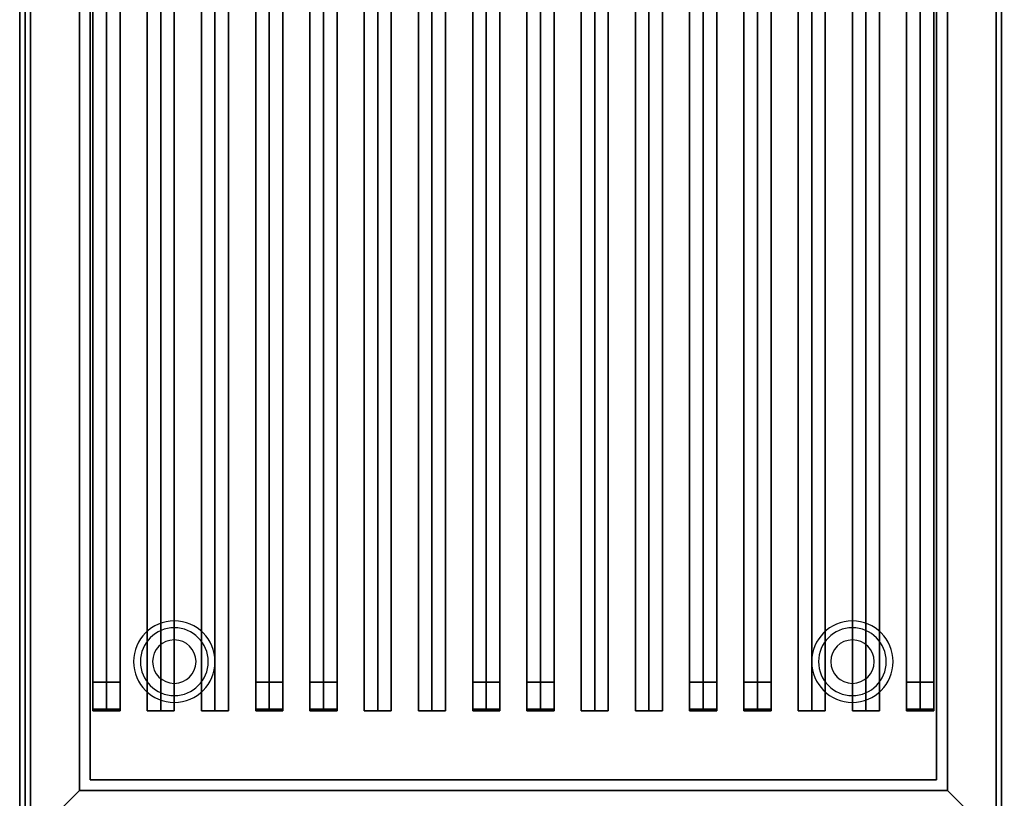
# Model space of a CAD drawing. Extents: x -154 to 2, y -44 to 44.
# Drawn here: x -154 to -136, y 8 to 22 of the extents above; entities that cross this region are included whole.
import ezdxf

# ---------------------------------------------------------------- set-up
doc = ezdxf.new("R2010")
doc.units = 0
for name, color, linetype in [('3D', 254, 'CONTINUOUS'), ('3D-BLACK', 250, 'CONTINUOUS'), ('3D-CASTIRON', 251, 'CONTINUOUS'), ('3D-FLAT', 7, 'CONTINUOUS'), ('3D-NON', 43, 'CONTINUOUS')]:
    doc.layers.add(name, color=color, linetype=linetype)

msp = doc.modelspace()

# ---------------------------------------------------------------- linework, layer by layer
at = {"layer": '3D'}
for centre, radius, start, end in [((-151.25, 10.375, 1.5), 0.75, 0, 180), ((-138.75, 10.375, 1.5), 0.75, 0, 180), ((-151.25, 10.375, 1.25), 0.625, 0, 180), ((-138.75, 10.375, 1.25), 0.625, 0, 180), ((-151.25, 10.375), 0.4, 0, 180), ((-138.75, 10.375), 0.4, 0, 180), ((-151.25, 10.375, 1.5), 0.75, 180, 0), ((-151.25, 10.375, 1.25), 0.625, 180, 0), ((-151.25, 10.375), 0.4, 180, 0), ((-138.75, 10.375, 1.5), 0.75, 180, 0), ((-138.75, 10.375, 1.25), 0.625, 180, 0), ((-138.75, 10.375), 0.4, 180, 0)]:
    msp.add_arc(centre, radius, start, end, dxfattribs=at)
for points in [[(-153, 8, 36), (-154, 7, 36), (-154, 7, 38.5), (-153, 8, 38.5)], [(-153, 8, 36), (-154, 7, 36), (-154, 7, 38.5), (-153, 8, 38.5)], [(-137, 8, 36), (-136, 7, 36), (-136, 7, 38.5), (-137, 8, 38.5)], [(-137, 8, 36), (-136, 7, 36), (-136, 7, 38.5), (-137, 8, 38.5)]]:
    msp.add_3dface(points, dxfattribs=at)
at = {"layer": '3D-BLACK'}
for points in [[(-153, 8, 35), (-153, 33, 35), (-153, 33, 36), (-153, 8, 36)], [(-153, 8, 36), (-137, 8, 36), (-137, 33, 36), (-153, 33, 36)], [(-153, 8, 35), (-137, 8, 35), (-137, 33, 35), (-153, 33, 35)], [(-137, 8, 35), (-137, 33, 35), (-137, 33, 36), (-137, 8, 36)], [(-153, 8, 35), (-137, 8, 35), (-137, 8, 36), (-153, 8, 36)]]:
    msp.add_3dface(points, dxfattribs=at)
at = {"layer": '3D-CASTIRON'}
for points in [[(-152.75, 9.472, 37.445), (-152.5, 9.472, 37.695), (-152.5, 31.472, 37.695), (-152.75, 31.472, 37.445)], [(-152.5, 9.472, 38.445), (-152.75, 9.472, 37.445), (-152.75, 31.472, 37.445), (-152.5, 31.472, 38.445)], [(-152.5, 9.472, 38.445), (-152.25, 9.472, 37.445), (-152.25, 31.472, 37.445), (-152.5, 31.472, 38.445)], [(-152.25, 9.472, 37.445), (-152.5, 9.472, 37.695), (-152.5, 31.472, 37.695), (-152.25, 31.472, 37.445)], [(-151.75, 9.472, 37.445), (-151.5, 9.472, 37.695), (-151.5, 31.472, 37.695), (-151.75, 31.472, 37.445)], [(-151.5, 9.472, 38.445), (-151.75, 9.472, 37.445), (-151.75, 31.472, 37.445), (-151.5, 31.472, 38.445)], [(-151.5, 9.472, 38.445), (-151.25, 9.472, 37.445), (-151.25, 31.472, 37.445), (-151.5, 31.472, 38.445)], [(-151.25, 9.472, 37.445), (-151.5, 9.472, 37.695), (-151.5, 31.472, 37.695), (-151.25, 31.472, 37.445)], [(-150.75, 9.472, 37.445), (-150.5, 9.472, 37.695), (-150.5, 31.472, 37.695), (-150.75, 31.472, 37.445)], [(-150.5, 9.472, 38.445), (-150.75, 9.472, 37.445), (-150.75, 31.472, 37.445), (-150.5, 31.472, 38.445)], [(-150.5, 9.472, 38.445), (-150.25, 9.472, 37.445), (-150.25, 31.472, 37.445), (-150.5, 31.472, 38.445)], [(-150.25, 9.472, 37.445), (-150.5, 9.472, 37.695), (-150.5, 31.472, 37.695), (-150.25, 31.472, 37.445)], [(-149.75, 9.472, 37.445), (-149.5, 9.472, 37.695), (-149.5, 31.472, 37.695), (-149.75, 31.472, 37.445)], [(-149.5, 9.472, 38.445), (-149.75, 9.472, 37.445), (-149.75, 31.472, 37.445), (-149.5, 31.472, 38.445)], [(-149.5, 9.472, 38.445), (-149.25, 9.472, 37.445), (-149.25, 31.472, 37.445), (-149.5, 31.472, 38.445)], [(-149.25, 9.472, 37.445), (-149.5, 9.472, 37.695), (-149.5, 31.472, 37.695), (-149.25, 31.472, 37.445)], [(-148.75, 9.472, 37.445), (-148.5, 9.472, 37.695), (-148.5, 31.472, 37.695), (-148.75, 31.472, 37.445)], [(-148.5, 9.472, 38.445), (-148.75, 9.472, 37.445), (-148.75, 31.472, 37.445), (-148.5, 31.472, 38.445)], [(-148.5, 9.472, 38.445), (-148.25, 9.472, 37.445), (-148.25, 31.472, 37.445), (-148.5, 31.472, 38.445)], [(-148.25, 9.472, 37.445), (-148.5, 9.472, 37.695), (-148.5, 31.472, 37.695), (-148.25, 31.472, 37.445)], [(-147.75, 9.472, 37.445), (-147.5, 9.472, 37.695), (-147.5, 31.472, 37.695), (-147.75, 31.472, 37.445)], [(-147.5, 9.472, 38.445), (-147.75, 9.472, 37.445), (-147.75, 31.472, 37.445), (-147.5, 31.472, 38.445)], [(-147.5, 9.472, 38.445), (-147.25, 9.472, 37.445), (-147.25, 31.472, 37.445), (-147.5, 31.472, 38.445)], [(-147.25, 9.472, 37.445), (-147.5, 9.472, 37.695), (-147.5, 31.472, 37.695), (-147.25, 31.472, 37.445)], [(-146.75, 9.472, 37.445), (-146.5, 9.472, 37.695), (-146.5, 31.472, 37.695), (-146.75, 31.472, 37.445)], [(-146.5, 9.472, 38.445), (-146.75, 9.472, 37.445), (-146.75, 31.472, 37.445), (-146.5, 31.472, 38.445)], [(-146.5, 9.472, 38.445), (-146.25, 9.472, 37.445), (-146.25, 31.472, 37.445), (-146.5, 31.472, 38.445)], [(-146.25, 9.472, 37.445), (-146.5, 9.472, 37.695), (-146.5, 31.472, 37.695), (-146.25, 31.472, 37.445)], [(-145.75, 9.472, 37.445), (-145.5, 9.472, 37.695), (-145.5, 31.472, 37.695), (-145.75, 31.472, 37.445)], [(-145.5, 9.472, 38.445), (-145.75, 9.472, 37.445), (-145.75, 31.472, 37.445), (-145.5, 31.472, 38.445)], [(-145.5, 9.472, 38.445), (-145.25, 9.472, 37.445), (-145.25, 31.472, 37.445), (-145.5, 31.472, 38.445)], [(-145.25, 9.472, 37.445), (-145.5, 9.472, 37.695), (-145.5, 31.472, 37.695), (-145.25, 31.472, 37.445)], [(-144.75, 9.472, 37.445), (-144.5, 9.472, 37.695), (-144.5, 31.472, 37.695), (-144.75, 31.472, 37.445)], [(-144.5, 9.472, 38.445), (-144.75, 9.472, 37.445), (-144.75, 31.472, 37.445), (-144.5, 31.472, 38.445)], [(-144.5, 9.472, 38.445), (-144.25, 9.472, 37.445), (-144.25, 31.472, 37.445), (-144.5, 31.472, 38.445)], [(-144.25, 9.472, 37.445), (-144.5, 9.472, 37.695), (-144.5, 31.472, 37.695), (-144.25, 31.472, 37.445)], [(-143.75, 9.472, 37.445), (-143.5, 9.472, 37.695), (-143.5, 31.472, 37.695), (-143.75, 31.472, 37.445)], [(-143.5, 9.472, 38.445), (-143.75, 9.472, 37.445), (-143.75, 31.472, 37.445), (-143.5, 31.472, 38.445)], [(-143.5, 9.472, 38.445), (-143.25, 9.472, 37.445), (-143.25, 31.472, 37.445), (-143.5, 31.472, 38.445)], [(-143.25, 9.472, 37.445), (-143.5, 9.472, 37.695), (-143.5, 31.472, 37.695), (-143.25, 31.472, 37.445)], [(-142.75, 9.472, 37.445), (-142.5, 9.472, 37.695), (-142.5, 31.472, 37.695), (-142.75, 31.472, 37.445)], [(-142.5, 9.472, 38.445), (-142.75, 9.472, 37.445), (-142.75, 31.472, 37.445), (-142.5, 31.472, 38.445)], [(-142.5, 9.472, 38.445), (-142.25, 9.472, 37.445), (-142.25, 31.472, 37.445), (-142.5, 31.472, 38.445)], [(-142.25, 9.472, 37.445), (-142.5, 9.472, 37.695), (-142.5, 31.472, 37.695), (-142.25, 31.472, 37.445)], [(-141.75, 9.472, 37.445), (-141.5, 9.472, 37.695), (-141.5, 31.472, 37.695), (-141.75, 31.472, 37.445)], [(-141.5, 9.472, 38.445), (-141.75, 9.472, 37.445), (-141.75, 31.472, 37.445), (-141.5, 31.472, 38.445)], [(-141.5, 9.472, 38.445), (-141.25, 9.472, 37.445), (-141.25, 31.472, 37.445), (-141.5, 31.472, 38.445)], [(-141.25, 9.472, 37.445), (-141.5, 9.472, 37.695), (-141.5, 31.472, 37.695), (-141.25, 31.472, 37.445)], [(-140.75, 9.472, 37.445), (-140.5, 9.472, 37.695), (-140.5, 31.472, 37.695), (-140.75, 31.472, 37.445)], [(-140.5, 9.472, 38.445), (-140.75, 9.472, 37.445), (-140.75, 31.472, 37.445), (-140.5, 31.472, 38.445)], [(-140.5, 9.472, 38.445), (-140.25, 9.472, 37.445), (-140.25, 31.472, 37.445), (-140.5, 31.472, 38.445)], [(-140.25, 9.472, 37.445), (-140.5, 9.472, 37.695), (-140.5, 31.472, 37.695), (-140.25, 31.472, 37.445)], [(-139.75, 9.472, 37.445), (-139.5, 9.472, 37.695), (-139.5, 31.472, 37.695), (-139.75, 31.472, 37.445)], [(-139.5, 9.472, 38.445), (-139.75, 9.472, 37.445), (-139.75, 31.472, 37.445), (-139.5, 31.472, 38.445)], [(-139.5, 9.472, 38.445), (-139.25, 9.472, 37.445), (-139.25, 31.472, 37.445), (-139.5, 31.472, 38.445)], [(-139.25, 9.472, 37.445), (-139.5, 9.472, 37.695), (-139.5, 31.472, 37.695), (-139.25, 31.472, 37.445)], [(-138.75, 9.472, 37.445), (-138.5, 9.472, 37.695), (-138.5, 31.472, 37.695), (-138.75, 31.472, 37.445)], [(-138.5, 9.472, 38.445), (-138.75, 9.472, 37.445), (-138.75, 31.472, 37.445), (-138.5, 31.472, 38.445)], [(-138.5, 9.472, 38.445), (-138.25, 9.472, 37.445), (-138.25, 31.472, 37.445), (-138.5, 31.472, 38.445)], [(-138.25, 9.472, 37.445), (-138.5, 9.472, 37.695), (-138.5, 31.472, 37.695), (-138.25, 31.472, 37.445)], [(-137.75, 9.472, 37.445), (-137.5, 9.472, 37.695), (-137.5, 31.472, 37.695), (-137.75, 31.472, 37.445)], [(-137.5, 9.472, 38.445), (-137.75, 9.472, 37.445), (-137.75, 31.472, 37.445), (-137.5, 31.472, 38.445)], [(-137.5, 9.472, 38.445), (-137.25, 9.472, 37.445), (-137.25, 31.472, 37.445), (-137.5, 31.472, 38.445)], [(-137.25, 9.472, 37.445), (-137.5, 9.472, 37.695), (-137.5, 31.472, 37.695), (-137.25, 31.472, 37.445)], [(-152.75, 9.5, 38.5), (-152.75, 10, 38.5), (-152.75, 10, 39.5), (-152.75, 9.5, 39.5)], [(-152.75, 10, 38.5), (-152.25, 10, 38.5), (-152.25, 10, 39.5), (-152.75, 10, 39.5)], [(-152.75, 9.5, 39.5), (-152.25, 9.5, 39.5), (-152.25, 10, 39.5), (-152.75, 10, 39.5)], [(-152.75, 9.5, 38.5), (-152.25, 9.5, 38.5), (-152.25, 10, 38.5), (-152.75, 10, 38.5)], [(-152.25, 9.5, 38.5), (-152.25, 10, 38.5), (-152.25, 10, 39.5), (-152.25, 9.5, 39.5)], [(-149.75, 9.5, 38.5), (-149.75, 10, 38.5), (-149.75, 10, 39.5), (-149.75, 9.5, 39.5)], [(-149.75, 10, 38.5), (-149.25, 10, 38.5), (-149.25, 10, 39.5), (-149.75, 10, 39.5)], [(-149.75, 9.5, 39.5), (-149.25, 9.5, 39.5), (-149.25, 10, 39.5), (-149.75, 10, 39.5)], [(-149.75, 9.5, 38.5), (-149.25, 9.5, 38.5), (-149.25, 10, 38.5), (-149.75, 10, 38.5)], [(-149.25, 9.5, 38.5), (-149.25, 10, 38.5), (-149.25, 10, 39.5), (-149.25, 9.5, 39.5)], [(-148.75, 9.5, 38.5), (-148.75, 10, 38.5), (-148.75, 10, 39.5), (-148.75, 9.5, 39.5)], [(-148.75, 10, 38.5), (-148.25, 10, 38.5), (-148.25, 10, 39.5), (-148.75, 10, 39.5)], [(-148.75, 9.5, 39.5), (-148.25, 9.5, 39.5), (-148.25, 10, 39.5), (-148.75, 10, 39.5)], [(-148.75, 9.5, 38.5), (-148.25, 9.5, 38.5), (-148.25, 10, 38.5), (-148.75, 10, 38.5)], [(-148.25, 9.5, 38.5), (-148.25, 10, 38.5), (-148.25, 10, 39.5), (-148.25, 9.5, 39.5)], [(-145.75, 9.5, 38.5), (-145.75, 10, 38.5), (-145.75, 10, 39.5), (-145.75, 9.5, 39.5)], [(-145.75, 10, 38.5), (-145.25, 10, 38.5), (-145.25, 10, 39.5), (-145.75, 10, 39.5)], [(-145.75, 9.5, 39.5), (-145.25, 9.5, 39.5), (-145.25, 10, 39.5), (-145.75, 10, 39.5)], [(-145.75, 9.5, 38.5), (-145.25, 9.5, 38.5), (-145.25, 10, 38.5), (-145.75, 10, 38.5)], [(-145.25, 9.5, 38.5), (-145.25, 10, 38.5), (-145.25, 10, 39.5), (-145.25, 9.5, 39.5)], [(-144.75, 9.5, 38.5), (-144.75, 10, 38.5), (-144.75, 10, 39.5), (-144.75, 9.5, 39.5)], [(-144.75, 10, 38.5), (-144.25, 10, 38.5), (-144.25, 10, 39.5), (-144.75, 10, 39.5)], [(-144.75, 9.5, 39.5), (-144.25, 9.5, 39.5), (-144.25, 10, 39.5), (-144.75, 10, 39.5)], [(-144.75, 9.5, 38.5), (-144.25, 9.5, 38.5), (-144.25, 10, 38.5), (-144.75, 10, 38.5)], [(-144.25, 9.5, 38.5), (-144.25, 10, 38.5), (-144.25, 10, 39.5), (-144.25, 9.5, 39.5)], [(-141.75, 9.5, 38.5), (-141.75, 10, 38.5), (-141.75, 10, 39.5), (-141.75, 9.5, 39.5)], [(-141.75, 10, 38.5), (-141.25, 10, 38.5), (-141.25, 10, 39.5), (-141.75, 10, 39.5)], [(-141.75, 9.5, 39.5), (-141.25, 9.5, 39.5), (-141.25, 10, 39.5), (-141.75, 10, 39.5)], [(-141.75, 9.5, 38.5), (-141.25, 9.5, 38.5), (-141.25, 10, 38.5), (-141.75, 10, 38.5)], [(-141.25, 9.5, 38.5), (-141.25, 10, 38.5), (-141.25, 10, 39.5), (-141.25, 9.5, 39.5)], [(-140.75, 9.5, 38.5), (-140.75, 10, 38.5), (-140.75, 10, 39.5), (-140.75, 9.5, 39.5)], [(-140.75, 10, 38.5), (-140.25, 10, 38.5), (-140.25, 10, 39.5), (-140.75, 10, 39.5)], [(-140.75, 9.5, 39.5), (-140.25, 9.5, 39.5), (-140.25, 10, 39.5), (-140.75, 10, 39.5)], [(-140.75, 9.5, 38.5), (-140.25, 9.5, 38.5), (-140.25, 10, 38.5), (-140.75, 10, 38.5)], [(-140.25, 9.5, 38.5), (-140.25, 10, 38.5), (-140.25, 10, 39.5), (-140.25, 9.5, 39.5)], [(-137.75, 9.5, 38.5), (-137.75, 10, 38.5), (-137.75, 10, 39.5), (-137.75, 9.5, 39.5)], [(-137.75, 10, 38.5), (-137.25, 10, 38.5), (-137.25, 10, 39.5), (-137.75, 10, 39.5)], [(-137.75, 9.5, 39.5), (-137.25, 9.5, 39.5), (-137.25, 10, 39.5), (-137.75, 10, 39.5)], [(-137.75, 9.5, 38.5), (-137.25, 9.5, 38.5), (-137.25, 10, 38.5), (-137.75, 10, 38.5)], [(-137.25, 9.5, 38.5), (-137.25, 10, 38.5), (-137.25, 10, 39.5), (-137.25, 9.5, 39.5)], [(-152.75, 9.5, 38.5), (-152.25, 9.5, 38.5), (-152.25, 9.5, 39.5), (-152.75, 9.5, 39.5)], [(-152.5, 9.472, 38.445), (-152.75, 9.472, 37.445), (-152.5, 9.472, 37.695), (-152.25, 9.472, 37.445)], [(-151.5, 9.472, 38.445), (-151.75, 9.472, 37.445), (-151.5, 9.472, 37.695), (-151.25, 9.472, 37.445)], [(-150.5, 9.472, 38.445), (-150.75, 9.472, 37.445), (-150.5, 9.472, 37.695), (-150.25, 9.472, 37.445)], [(-149.75, 9.5, 38.5), (-149.25, 9.5, 38.5), (-149.25, 9.5, 39.5), (-149.75, 9.5, 39.5)], [(-149.5, 9.472, 38.445), (-149.75, 9.472, 37.445), (-149.5, 9.472, 37.695), (-149.25, 9.472, 37.445)], [(-148.75, 9.5, 38.5), (-148.25, 9.5, 38.5), (-148.25, 9.5, 39.5), (-148.75, 9.5, 39.5)], [(-148.5, 9.472, 38.445), (-148.75, 9.472, 37.445), (-148.5, 9.472, 37.695), (-148.25, 9.472, 37.445)], [(-147.5, 9.472, 38.445), (-147.75, 9.472, 37.445), (-147.5, 9.472, 37.695), (-147.25, 9.472, 37.445)], [(-146.5, 9.472, 38.445), (-146.75, 9.472, 37.445), (-146.5, 9.472, 37.695), (-146.25, 9.472, 37.445)], [(-145.75, 9.5, 38.5), (-145.25, 9.5, 38.5), (-145.25, 9.5, 39.5), (-145.75, 9.5, 39.5)], [(-145.5, 9.472, 38.445), (-145.75, 9.472, 37.445), (-145.5, 9.472, 37.695), (-145.25, 9.472, 37.445)], [(-144.75, 9.5, 38.5), (-144.25, 9.5, 38.5), (-144.25, 9.5, 39.5), (-144.75, 9.5, 39.5)], [(-144.5, 9.472, 38.445), (-144.75, 9.472, 37.445), (-144.5, 9.472, 37.695), (-144.25, 9.472, 37.445)], [(-143.5, 9.472, 38.445), (-143.75, 9.472, 37.445), (-143.5, 9.472, 37.695), (-143.25, 9.472, 37.445)], [(-142.5, 9.472, 38.445), (-142.75, 9.472, 37.445), (-142.5, 9.472, 37.695), (-142.25, 9.472, 37.445)], [(-141.75, 9.5, 38.5), (-141.25, 9.5, 38.5), (-141.25, 9.5, 39.5), (-141.75, 9.5, 39.5)], [(-141.5, 9.472, 38.445), (-141.75, 9.472, 37.445), (-141.5, 9.472, 37.695), (-141.25, 9.472, 37.445)], [(-140.75, 9.5, 38.5), (-140.25, 9.5, 38.5), (-140.25, 9.5, 39.5), (-140.75, 9.5, 39.5)], [(-140.5, 9.472, 38.445), (-140.75, 9.472, 37.445), (-140.5, 9.472, 37.695), (-140.25, 9.472, 37.445)], [(-139.5, 9.472, 38.445), (-139.75, 9.472, 37.445), (-139.5, 9.472, 37.695), (-139.25, 9.472, 37.445)], [(-138.5, 9.472, 38.445), (-138.75, 9.472, 37.445), (-138.5, 9.472, 37.695), (-138.25, 9.472, 37.445)], [(-137.75, 9.5, 38.5), (-137.25, 9.5, 38.5), (-137.25, 9.5, 39.5), (-137.75, 9.5, 39.5)], [(-137.5, 9.472, 38.445), (-137.75, 9.472, 37.445), (-137.5, 9.472, 37.695), (-137.25, 9.472, 37.445)]]:
    msp.add_3dface(points, dxfattribs=at)
at = {"layer": '3D-FLAT'}
for points in [[(-154, 42, 36), (-154.1, 42, 36), (-154.1, -42, 36), (-154, -42, 36)], [(-154, -40, 42), (-154.1, -40, 42), (-154.1, 40, 42), (-154, 40, 42)], [(-154, 36, 35), (-154.1, 36, 35), (-154.1, -36, 35), (-154, -36, 35)], [(-154, 36, 27), (-154.1, 36, 27), (-154.1, -36, 27), (-154, -36, 27)], [(-136.1, 36.05, 26.75), (-153.9, 36.05, 26.75), (-153.9, 7.1, 26.75), (-136.1, 7.1, 26.75)], [(-136.1, 36.05, 6), (-153.9, 36.05, 6), (-153.9, 7.1, 6), (-136.1, 7.1, 6)], [(-152.8, 8.2, 16.75), (-152.8, 35.5, 16.75), (-137.2, 35.5, 16.75), (-137.2, 8.2, 16.75)], [(-152.8, 8.2, 16), (-152.8, 35.5, 16), (-137.2, 35.5, 16), (-137.2, 8.2, 16)], [(-154, 35, 27), (-154.1, 35, 27), (-154.1, -36, 27), (-154, -36, 27)], [(-154, 35, 6), (-154.1, 35, 6), (-154.1, -36, 6), (-154, -36, 6)], [(-153, 33, 38.5), (-154, 34, 38.5), (-154, 7, 38.5), (-153, 8, 38.5)], [(-153, 33, 36), (-154, 34, 36), (-154, 7, 36), (-153, 8, 36)], [(-137, 8, 38.5), (-136, 7, 38.5), (-136, 34, 38.5), (-137, 33, 38.5)], [(-137, 8, 36), (-136, 7, 36), (-136, 34, 36), (-137, 33, 36)], [(-136, 7, 35), (-124, 7, 35), (-124, 34, 35), (-136, 34, 35)], [(-153, 8, 38.5), (-154, 7, 38.5), (-136, 7, 38.5), (-137, 8, 38.5)], [(-153, 8, 36), (-154, 7, 36), (-136, 7, 36), (-137, 8, 36)]]:
    msp.add_3dface(points, dxfattribs=at)
at = {"layer": '3D-NON'}
for points in [[(-154, 42, 35), (-154, 42, 36), (-154, -42, 36), (-154, -42, 35)], [(-154.1, 36, 27), (-154.1, -36, 27), (-154.1, -36, 35), (-154.1, 36, 35)], [(-154, 36, 27), (-154, 36, 36), (-154, -36, 36), (-154, -36, 27)], [(-154, 36, 27), (-154, -36, 27), (-154, -36, 35), (-154, 36, 35)], [(-153.9, 36.05, 6), (-153.9, 7.1, 6), (-153.9, 7.1, 26.75), (-153.9, 36.05, 26.75)], [(-136.1, 36.05, 6), (-136.1, 7.1, 6), (-136.1, 7.1, 26.75), (-136.1, 36.05, 26.75)], [(-152.8, 8.2, 16), (-152.8, 35.5, 16), (-152.8, 35.5, 16.75), (-152.8, 8.2, 16.75)], [(-137.2, 8.2, 16), (-137.2, 35.5, 16), (-137.2, 35.5, 16.75), (-137.2, 8.2, 16.75)], [(-154.1, 35, 6), (-154.1, -36, 6), (-154.1, -36, 27), (-154.1, 35, 27)], [(-154, 35, 6), (-154, -36, 6), (-154, -36, 27), (-154, 35, 27)], [(-154, 34, 36), (-154, 7, 36), (-154, 7, 38.5), (-154, 34, 38.5)], [(-154, 34, 35), (-154, 34, 35.9), (-154, 7, 35.9), (-154, 7, 35)], [(-153.9, 5.1, 27), (-153.9, 5.1, 35), (-153.9, 34, 35), (-153.9, 34, 27)], [(-136.1, 5.1, 27), (-136.1, 5.1, 35), (-136.1, 34, 35), (-136.1, 34, 27)], [(-136, 7, 36), (-136, 34, 36), (-136, 34, 38.5), (-136, 7, 38.5)], [(-136, 7, 35), (-136, 7, 35.9), (-136, 34, 35.9), (-136, 34, 35)], [(-153, 33, 36), (-153, 8, 36), (-153, 8, 38.5), (-153, 33, 38.5)], [(-137, 8, 36), (-137, 33, 36), (-137, 33, 38.5), (-137, 8, 38.5)], [(-152.8, 8.2, 16), (-137.2, 8.2, 16), (-137.2, 8.2, 16.75), (-152.8, 8.2, 16.75)], [(-153, 8, 36), (-137, 8, 36), (-137, 8, 38.5), (-153, 8, 38.5)]]:
    msp.add_3dface(points, dxfattribs=at)
at = {"layer": '3D-NON', "invisible_edges": 15}
for points in [[(-154.1, 23.571, 42), (-154.1, 25.044, 42), (-154.1, 22.312, 36), (-154.1, 21, 36)], [(-154, 23.571, 42), (-154, 25.044, 42), (-154, 22.312, 36), (-154, 21, 36)], [(-154.1, 22.098, 42), (-154.1, 23.571, 42), (-154.1, 21, 36), (-154.1, 19.688, 36)], [(-154, 22.098, 42), (-154, 23.571, 42), (-154, 21, 36), (-154, 19.688, 36)], [(-154.1, 20.624, 42), (-154.1, 22.098, 42), (-154.1, 19.688, 36), (-154.1, 18.375, 36)], [(-154, 20.624, 42), (-154, 22.098, 42), (-154, 19.688, 36), (-154, 18.375, 36)], [(-154.1, 19.151, 42), (-154.1, 20.624, 42), (-154.1, 18.375, 36), (-154.1, 17.062, 36)], [(-154, 19.151, 42), (-154, 20.624, 42), (-154, 18.375, 36), (-154, 17.062, 36)], [(-154.1, 17.678, 42), (-154.1, 19.151, 42), (-154.1, 17.062, 36), (-154.1, 15.75, 36)], [(-154, 17.678, 42), (-154, 19.151, 42), (-154, 17.062, 36), (-154, 15.75, 36)], [(-154.1, 16.205, 42), (-154.1, 17.678, 42), (-154.1, 15.75, 36), (-154.1, 14.438, 36)], [(-154, 16.205, 42), (-154, 17.678, 42), (-154, 15.75, 36), (-154, 14.438, 36)], [(-154.1, 14.732, 42), (-154.1, 16.205, 42), (-154.1, 14.438, 36), (-154.1, 13.125, 36)], [(-154, 14.732, 42), (-154, 16.205, 42), (-154, 14.438, 36), (-154, 13.125, 36)], [(-154.1, 13.259, 42), (-154.1, 14.732, 42), (-154.1, 13.125, 36), (-154.1, 11.812, 36)], [(-154, 13.259, 42), (-154, 14.732, 42), (-154, 13.125, 36), (-154, 11.812, 36)], [(-154.1, 11.785, 42), (-154.1, 13.259, 42), (-154.1, 11.812, 36), (-154.1, 10.5, 36)], [(-154, 11.785, 42), (-154, 13.259, 42), (-154, 11.812, 36), (-154, 10.5, 36)], [(-154.1, 10.312, 42), (-154.1, 11.785, 42), (-154.1, 10.5, 36), (-154.1, 9.188, 36)], [(-154, 10.312, 42), (-154, 11.785, 42), (-154, 10.5, 36), (-154, 9.188, 36)], [(-154.1, 8.839, 42), (-154.1, 10.312, 42), (-154.1, 9.188, 36), (-154.1, 7.875, 36)], [(-154, 8.839, 42), (-154, 10.312, 42), (-154, 9.188, 36), (-154, 7.875, 36)], [(-154.1, 7.366, 42), (-154.1, 8.839, 42), (-154.1, 7.875, 36), (-154.1, 6.562, 36)], [(-154, 7.366, 42), (-154, 8.839, 42), (-154, 7.875, 36), (-154, 6.562, 36)]]:
    msp.add_3dface(points, dxfattribs=at)

doc.saveas('drawing.dxf')
